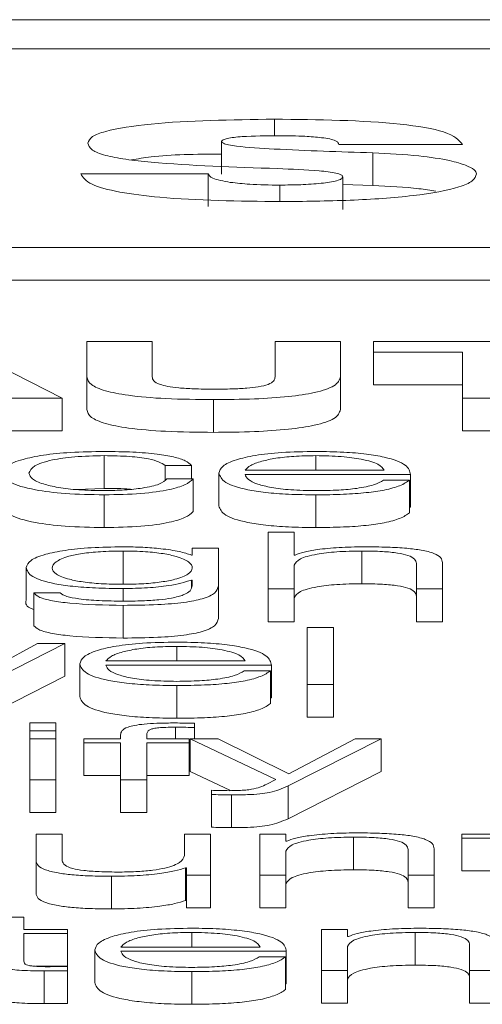
# Paper-space layout 'Sheet2' of a CAD drawing. Units: inches. Extents: x 2 to 195, y 4 to 151.
# Drawn here: x 59 to 60, y 134 to 134 of the extents above; entities that cross this region are included whole.
import ezdxf

# ---------------------------------------------------------------- set-up
doc = ezdxf.new("R2010")
doc.units = ezdxf.units.IN
doc.header["$MEASUREMENT"] = 0
doc.linetypes.add('SLD-Solid', pattern=[0])

psp = doc.layouts.new('Sheet2')

# ---------------------------------------------------------------- linework, layer by layer
at = {"color": 7, "linetype": 'SLD-Solid', "lineweight": 15, "ltscale": 18}
for p, q in [((65.8433016, 134.2435021), (58.8433016, 134.2435021)), ((65.6245516, 134.2347921), (59.0620516, 134.2347921)), ((59.5458298, 134.2086394), (59.5458298, 134.2136299)), ((59.5300081, 134.1971016), (59.5300081, 134.2069179)), ((59.5651915, 134.2060612), (59.6022602, 134.2060612)), ((59.5753437, 134.1937217), (59.5753437, 134.2035379)), ((59.5259934, 134.1972762), (59.4877447, 134.1972762)), ((59.5259934, 134.18746), (59.5259934, 134.1972762)), ((59.5663715, 134.186514), (59.5663715, 134.1963303)), ((59.5474845, 134.1889046), (59.5474845, 134.1938523)), ((59.5753437, 134.1937217), (59.5663715, 134.1940704)), ((58.9370516, 134.1751643), (65.7495516, 134.1751643)), ((58.9370516, 134.165348), (65.7495516, 134.165348)), ((59.4821701, 134.1298611), (59.4487907, 134.1468876)), ((59.4895554, 134.1468876), (59.4895554, 134.1362975)), ((59.509168, 134.1468876), (59.4895554, 134.1468876)), ((59.509168, 134.1362975), (59.509168, 134.1468876)), ((59.5460604, 134.1468876), (59.5460604, 134.1362975)), ((59.5656662, 134.1468876), (59.5460604, 134.1468876)), ((59.5656662, 134.1362975), (59.5656662, 134.1468876)), ((59.5755539, 134.1468876), (59.5755539, 134.1437419)), ((59.6486673, 134.1468876), (59.5755539, 134.1468876)), ((59.5755539, 134.1437419), (59.6023077, 134.1437419)), ((59.5755539, 134.1437419), (59.5755539, 134.1339256)), ((59.6023077, 134.1437419), (59.6023077, 134.1298611)), ((59.4895554, 134.1362975), (59.4895554, 134.1264812)), ((59.5656662, 134.1362975), (59.5656662, 134.1264812)), ((59.5755539, 134.1339256), (59.6023077, 134.1339256)), ((59.4617912, 134.1298611), (59.4821701, 134.1298611)), ((59.4821701, 134.1298611), (59.4821701, 134.1200448)), ((59.5275599, 134.1294548), (59.5275599, 134.1196385)), ((59.6023077, 134.1298611), (59.6219203, 134.1298611)), ((59.6023077, 134.1298611), (59.6023077, 134.1200448)), ((59.4617912, 134.1200448), (59.4821701, 134.1200448)), ((59.6023077, 134.1200448), (59.6219203, 134.1200448)), ((59.4947976, 134.1126405), (59.4947976, 134.1028242)), ((59.5582945, 134.1126405), (59.5582945, 134.1082499)), ((59.5130471, 134.1096837), (59.5209207, 134.1096837)), ((59.5130471, 134.1096837), (59.5130471, 134.1053196)), ((59.5209207, 134.1096837), (59.5209207, 134.1056502)), ((59.5291875, 134.1073933), (59.5291875, 134.097577)), ((59.5370475, 134.1082499), (59.5788091, 134.1082499)), ((59.5370475, 134.1069882), (59.5866691, 134.1069882)), ((59.5866691, 134.1069882), (59.5866691, 134.097172)), ((59.4863606, 134.1024888), (59.4947976, 134.1028242)), ((59.5214225, 134.1056502), (59.513549, 134.1056502)), ((59.5214225, 134.1056502), (59.5214225, 134.095834)), ((59.5864182, 134.1052944), (59.5785582, 134.1052944)), ((59.5864182, 134.1052944), (59.5864182, 134.0954781)), ((59.4947976, 134.1008818), (59.4947976, 134.0910656)), ((59.5582945, 134.1008818), (59.5582945, 134.0910656)), ((59.5864182, 134.097172), (59.5866691, 134.097172)), ((59.5439377, 134.089646), (59.5439377, 134.0726181)), ((59.5517977, 134.089646), (59.5439377, 134.089646)), ((59.5517977, 134.0828033), (59.5517977, 134.089646)), ((59.5004196, 134.0840196), (59.5004196, 134.0742034)), ((59.5211852, 134.0828007), (59.5209342, 134.0828007)), ((59.5211852, 134.0849228), (59.5211852, 134.0828007)), ((59.5290451, 134.0849228), (59.5211852, 134.0849228)), ((59.5290451, 134.0736184), (59.5290451, 134.0849228)), ((59.5520486, 134.0828033), (59.5517977, 134.0828033)), ((59.5720478, 134.0840196), (59.5720478, 134.0742034)), ((59.5517977, 134.0726181), (59.5517977, 134.0797973)), ((59.5884323, 134.0802994), (59.5884323, 134.0726181)), ((59.5962991, 134.0726181), (59.5962991, 134.0805375)), ((59.4713127, 134.0790804), (59.4713127, 134.0692641)), ((59.5004196, 134.0742034), (59.4973365, 134.0741121)), ((59.5209342, 134.0752877), (59.5211852, 134.0752877)), ((59.5209342, 134.0752877), (59.5209342, 134.073039)), ((59.5211852, 134.0752877), (59.5211852, 134.0736184)), ((59.5290451, 134.0736184), (59.5290451, 134.0638021)), ((59.4815462, 134.0714264), (59.4736862, 134.0714264)), ((59.4736862, 134.0714264), (59.4736862, 134.0616101)), ((59.5004196, 134.0727618), (59.5004196, 134.0689665)), ((59.5439377, 134.0726181), (59.5439377, 134.0628019)), ((59.5439377, 134.0726181), (59.5517977, 134.0726181)), ((59.5517977, 134.0726181), (59.5517977, 134.0628019)), ((59.5884323, 134.0726181), (59.5962991, 134.0726181)), ((59.5884323, 134.0726181), (59.5884323, 134.0628019)), ((59.5962991, 134.0726181), (59.5962991, 134.0628019)), ((59.5004196, 134.0677061), (59.5004196, 134.0578898)), ((59.5439377, 134.0628019), (59.5517977, 134.0628019)), ((59.5884323, 134.0628019), (59.5962991, 134.0628019)), ((59.5635436, 134.0610238), (59.5556836, 134.0610238)), ((59.5556836, 134.0610238), (59.5556836, 134.0439973)), ((59.5635436, 134.0439973), (59.5635436, 134.0610238)), ((59.4747984, 134.056302), (59.4547993, 134.0454971)), ((59.4587937, 134.0439973), (59.4829229, 134.056302)), ((59.4829229, 134.056302), (59.4747984, 134.056302)), ((59.4829229, 134.056302), (59.4829229, 134.0464857)), ((59.5165465, 134.0553975), (59.5165465, 134.0510069)), ((59.4874327, 134.0501503), (59.4874327, 134.040334)), ((59.4952927, 134.0510069), (59.5370611, 134.0510069)), ((59.4952927, 134.0497453), (59.5449211, 134.0497453)), ((59.5449211, 134.0497453), (59.5449211, 134.039929)), ((59.5446701, 134.0480514), (59.5368102, 134.0480514)), ((59.5446701, 134.0480514), (59.5446701, 134.0382352)), ((59.4587937, 134.034181), (59.4829229, 134.0464857)), ((59.5556836, 134.0439973), (59.5635436, 134.0439973)), ((59.5556836, 134.0439973), (59.5556836, 134.034181)), ((59.5635436, 134.0439973), (59.5635436, 134.034181)), ((59.5165465, 134.0436389), (59.5165465, 134.0338226)), ((59.5446701, 134.039929), (59.5449211, 134.039929)), ((59.4802916, 134.032403), (59.4724249, 134.032403)), ((59.4724249, 134.032403), (59.4724249, 134.0299962)), ((59.4802916, 134.0299962), (59.4802916, 134.032403)), ((59.5219108, 134.0310223), (59.5219108, 134.0323073)), ((59.5556836, 134.034181), (59.5635436, 134.034181)), ((59.4724249, 134.0299962), (59.4802916, 134.0299962)), ((59.4724249, 134.0299962), (59.4724249, 134.0276799)), ((59.4802916, 134.0299962), (59.4802916, 134.0276799)), ((59.5161667, 134.0311414), (59.5161667, 134.0276799)), ((59.5219108, 134.0310223), (59.5219108, 134.0276799)), ((59.4802916, 134.0276799), (59.4724249, 134.0276799)), ((59.4724249, 134.0276799), (59.4724249, 134.0153765)), ((59.4802916, 134.0153765), (59.4802916, 134.0276799)), ((59.4886806, 134.0276799), (59.4886806, 134.0264195)), ((59.4996804, 134.0276799), (59.4886806, 134.0276799)), ((59.4886806, 134.0264195), (59.4996804, 134.0264195)), ((59.4886806, 134.0264195), (59.4886806, 134.0166033)), ((59.4996804, 134.0288018), (59.4996804, 134.0276799)), ((59.4996804, 134.0264195), (59.4996804, 134.0153765)), ((59.5075404, 134.0276799), (59.5075404, 134.0287539)), ((59.52029, 134.0276799), (59.5075404, 134.0276799)), ((59.5075404, 134.0264195), (59.52029, 134.0264195)), ((59.5075404, 134.0153765), (59.5075404, 134.0264195)), ((59.52029, 134.0264195), (59.52029, 134.0276799)), ((59.52029, 134.0264195), (59.52029, 134.0166033)), ((59.5205545, 134.0276799), (59.5463045, 134.0154205)), ((59.5289298, 134.0276799), (59.5205545, 134.0276799)), ((59.5205545, 134.0276799), (59.5205545, 134.0178636)), ((59.5501769, 134.0171855), (59.5289298, 134.0276799)), ((59.5499259, 134.0134898), (59.5779139, 134.0276799)), ((59.5700404, 134.0276799), (59.5501769, 134.0171855)), ((59.5779139, 134.0276799), (59.5700404, 134.0276799)), ((59.5779139, 134.0276799), (59.5779139, 134.0178636)), ((59.5205545, 134.0178636), (59.532684, 134.0120888)), ((59.5499259, 134.0036735), (59.5779139, 134.0178636)), ((59.4724249, 134.0153765), (59.4724249, 134.0055602)), ((59.4724249, 134.0153765), (59.4802916, 134.0153765)), ((59.4802916, 134.0153765), (59.4802916, 134.0055602)), ((59.4886806, 134.0166033), (59.4996804, 134.0166033)), ((59.4996804, 134.0153765), (59.5075404, 134.0153765)), ((59.4996804, 134.0153765), (59.4996804, 134.0055602)), ((59.5075404, 134.0166033), (59.52029, 134.0166033)), ((59.5075404, 134.0153765), (59.5075404, 134.0055602)), ((59.5463045, 134.0154205), (59.5435512, 134.0140139)), ((59.5269292, 134.012201), (59.5269292, 134.0109393)), ((59.5499259, 134.0134898), (59.5499259, 134.0036735)), ((59.5269292, 134.0109393), (59.5269292, 134.0011231)), ((59.532931, 134.0108203), (59.532931, 134.001004)), ((59.4724249, 134.0055602), (59.4802916, 134.0055602)), ((59.4996804, 134.0055602), (59.5075404, 134.0055602)), ((59.4743102, 133.9990591), (59.4743102, 133.9910686)), ((59.4821701, 133.9990591), (59.4743102, 133.9990591)), ((59.4821701, 133.9910453), (59.4821701, 133.9990591)), ((59.5188116, 133.9990591), (59.5188116, 133.9925955)), ((59.5266715, 133.9990591), (59.5188116, 133.9990591)), ((59.5266715, 133.9867544), (59.5266715, 133.9990591)), ((59.5414353, 133.9990591), (59.5414353, 133.9867544)), ((59.5492952, 133.9990591), (59.5414353, 133.9990591)), ((59.5492952, 133.9969395), (59.5492952, 133.9990591)), ((59.5495462, 133.9969395), (59.5492952, 133.9969395)), ((59.5695454, 133.9981558), (59.5695454, 133.9883396)), ((59.6020567, 133.9990591), (59.6020567, 133.9977974)), ((59.6133076, 133.9990591), (59.6020567, 133.9990591)), ((59.6020567, 133.9977974), (59.6133076, 133.9977974)), ((59.6020567, 133.9977974), (59.6020567, 133.9879811)), ((59.5492952, 133.9867544), (59.5492952, 133.9939335)), ((59.5859367, 133.9944343), (59.5859367, 133.9867544)), ((59.5937967, 133.9867544), (59.5937967, 133.9946724)), ((59.4743102, 133.9910686), (59.4743102, 133.9812523)), ((59.5191846, 133.9889697), (59.5194355, 133.9889697)), ((59.5191846, 133.9889697), (59.5191846, 133.9791534)), ((59.5194355, 133.9889697), (59.5194355, 133.9867544)), ((59.6020567, 133.9879811), (59.6133076, 133.9879811)), ((59.4969203, 133.9863972), (59.4969203, 133.9765809)), ((59.5194355, 133.9867544), (59.5266715, 133.9867544)), ((59.5194355, 133.9867544), (59.5194355, 133.9769381)), ((59.5266715, 133.9867544), (59.5266715, 133.9769381)), ((59.5414353, 133.9867544), (59.5492952, 133.9867544)), ((59.5414353, 133.9867544), (59.5414353, 133.9769381)), ((59.5492952, 133.9867544), (59.5492952, 133.9769381)), ((59.5859367, 133.9867544), (59.5937967, 133.9867544)), ((59.5859367, 133.9867544), (59.5859367, 133.9769381)), ((59.5937967, 133.9867544), (59.5937967, 133.9769381)), ((59.5191846, 133.9791534), (59.5194355, 133.9791534)), ((59.5194355, 133.9769381), (59.5266715, 133.9769381)), ((59.5414353, 133.9769381), (59.5492952, 133.9769381)), ((59.5859367, 133.9769381), (59.5937967, 133.9769381)), ((59.4706684, 133.9741339), (59.4628084, 133.9741339)), ((59.4706684, 133.9704369), (59.4706684, 133.9741339)), ((59.483791, 133.9704369), (59.4706684, 133.9704369)), ((59.483791, 133.9691753), (59.483791, 133.9704369)), ((59.5677957, 133.9704369), (59.5599289, 133.9704369)), ((59.5599289, 133.9704369), (59.5599289, 133.9581322)), ((59.5677957, 133.9683174), (59.5677957, 133.9704369)), ((59.4706684, 133.9691753), (59.483791, 133.9691753)), ((59.4706684, 133.9608729), (59.4706684, 133.9691753)), ((59.483791, 133.9691753), (59.483791, 133.959359)), ((59.5210427, 133.9695337), (59.5210427, 133.9651419)), ((59.5680466, 133.9683174), (59.5677957, 133.9683174)), ((59.5880458, 133.9695337), (59.5880458, 133.9597174)), ((59.491929, 133.9642865), (59.491929, 133.9544702)), ((59.4997957, 133.9651419), (59.5415573, 133.9651419)), ((59.4997957, 133.9638815), (59.5494173, 133.9638815)), ((59.5494173, 133.9638815), (59.5494173, 133.9540652)), ((59.5677957, 133.9581322), (59.5677957, 133.9653127)), ((59.6044303, 133.9658134), (59.6044303, 133.9581322)), ((59.5491664, 133.9621876), (59.5413064, 133.9621876)), ((59.5491664, 133.9621876), (59.5491664, 133.9523714)), ((59.4742997, 133.959359), (59.483791, 133.959359)), ((59.4767923, 133.9579899), (59.4767923, 133.9481736)), ((59.483791, 133.9580378), (59.483791, 133.9593227)), ((59.483791, 133.9580378), (59.483791, 133.9482215)), ((59.5599289, 133.9581322), (59.5677957, 133.9581322)), ((59.5599289, 133.9581322), (59.5599289, 133.948316)), ((59.5677957, 133.9581322), (59.5677957, 133.948316)), ((59.6044303, 133.9581322), (59.6044303, 133.948316)), ((59.6044303, 133.9581322), (59.6122903, 133.9581322)), ((59.5210427, 133.9577751), (59.5210427, 133.9479588)), ((59.5491664, 133.9540652), (59.5494173, 133.9540652)), ((59.5599289, 133.948316), (59.5677957, 133.948316)), ((59.6044303, 133.948316), (59.6122903, 133.948316))]:
    psp.add_line(p, q, dxfattribs=at)
for points, knots in [([(59.5458298, 134.2136299), (59.5329223, 134.213453), (59.513931, 134.2131928), (59.4961432, 134.2105225), (59.4905925, 134.2083527), (59.4901222, 134.2071177), (59.4898741, 134.2064663)], [0, 0, 0, 0, 0.50449493, 0.74228302, 0.86406135, 1, 1, 1, 1]), ([(59.6022602, 134.2060612), (59.6011712, 134.2073843), (59.5991334, 134.2098599), (59.5784142, 134.2132817), (59.5590681, 134.2134884), (59.5458298, 134.2136299)], [0, 0, 0, 0, 0.265981015, 0.497719446, 1, 1, 1, 1]), ([(59.4898741, 134.2064663), (59.4900932, 134.2057597), (59.4904956, 134.2044618), (59.4946866, 134.2027537), (59.5010265, 134.2015178), (59.5177103, 134.1997486), (59.533718, 134.1992307), (59.5467725, 134.1988083)], [0, 0, 0, 0, 0.14333674, 0.26330245, 0.37555287, 0.49075626, 1, 1, 1, 1]), ([(59.5300081, 134.2069179), (59.5300873, 134.2071023), (59.5302365, 134.2074499), (59.5316652, 134.2078959), (59.5337034, 134.2082095), (59.5387446, 134.2086399), (59.5434511, 134.2086587), (59.5472472, 134.2086738)], [0, 0, 0, 0, 0.13168119, 0.24815323, 0.3643198, 0.48730134, 1, 1, 1, 1]), ([(59.5753437, 134.2035379), (59.5654732, 134.2038571), (59.551622, 134.204305), (59.5368159, 134.2051923), (59.5320766, 134.2059176), (59.5303297, 134.2063845), (59.5301147, 134.2067412), (59.5300081, 134.2069179)], [0, 0, 0, 0, 0.59094566, 0.82926841, 0.89107455, 0.94604429, 1, 1, 1, 1]), ([(59.5472472, 134.2086738), (59.5498902, 134.2086551), (59.5543692, 134.2086233), (59.5583606, 134.2082443), (59.5599967, 134.208089)], [0, 0, 0, 0, 0.59008063, 1, 1, 1, 1]), ([(59.5599967, 134.208089), (59.560857, 134.2079659), (59.5625817, 134.2077191), (59.564195, 134.2072062), (59.5650647, 134.2066428), (59.5651474, 134.2062636), (59.5651915, 134.2060612)], [0, 0, 0, 0, 0.25889266, 0.51905923, 0.74332755, 1, 1, 1, 1]), ([(59.6065123, 134.1972309), (59.6063547, 134.1976388), (59.6060097, 134.1985318), (59.6033443, 134.1999042), (59.5981065, 134.2014023), (59.5886985, 134.2028383), (59.5801033, 134.2032886), (59.5753437, 134.2035379)], [0, 0, 0, 0, 0.13029002, 0.28524562, 0.46124858, 0.70166389, 1, 1, 1, 1]), ([(59.5300081, 134.2031852), (59.5223703, 134.2031296), (59.5120197, 134.2030542), (59.50484, 134.2017397), (59.5029583, 134.2013952)], [0, 0, 0, 0, 0.73790853, 1, 1, 1, 1]), ([(59.5467725, 134.1988083), (59.5510309, 134.1986454), (59.5573407, 134.1984039), (59.5638257, 134.197635), (59.566082, 134.1969386), (59.5662724, 134.1965386), (59.5663715, 134.1963303)], [0, 0, 0, 0, 0.50941055, 0.75480087, 0.8723425, 1, 1, 1, 1]), ([(59.4877447, 134.1972762), (59.4884126, 134.1961834), (59.4896566, 134.1941483), (59.4988085, 134.1916472), (59.5175986, 134.1892805), (59.5351297, 134.1890568), (59.5477151, 134.1888963)], [0, 0, 0, 0, 0.20508614, 0.38192702, 0.55629062, 1, 1, 1, 1]), ([(59.5326055, 134.1946636), (59.5305513, 134.1950507), (59.5267008, 134.1957761), (59.5262184, 134.1967991), (59.5259934, 134.1972762)], [0, 0, 0, 0, 0.533508324, 1, 1, 1, 1]), ([(59.5474845, 134.1938523), (59.5443822, 134.1938858), (59.5390704, 134.1939431), (59.5345047, 134.194452), (59.5326055, 134.1946636)], [0, 0, 0, 0, 0.584048994, 1, 1, 1, 1]), ([(59.5663715, 134.1963303), (59.5662827, 134.1961145), (59.5661125, 134.195701), (59.564164, 134.1949681), (59.5599015, 134.194324), (59.5538435, 134.1939286), (59.5495781, 134.1938774), (59.5474845, 134.1938523)], [0, 0, 0, 0, 0.13284239, 0.25460138, 0.49680871, 0.75301581, 1, 1, 1, 1]), ([(59.5477151, 134.1888963), (59.5547126, 134.1889712), (59.5684822, 134.1891188), (59.5878268, 134.1904528), (59.6004442, 134.1926925), (59.6058082, 134.1951289), (59.6062688, 134.1965041), (59.6065123, 134.1972309)], [0, 0, 0, 0, 0.25552682, 0.50282476, 0.7374276, 0.86120881, 1, 1, 1, 1]), ([(59.5943094, 134.191995), (59.592648, 134.1922753), (59.5872868, 134.1931797), (59.5802203, 134.1935004), (59.5753437, 134.1937217)], [0, 0, 0, 0, 0.30989666, 1, 1, 1, 1]), ([(59.4895554, 134.1362975), (59.4897795, 134.1355092), (59.4901949, 134.1340479), (59.4945469, 134.1320843), (59.5022581, 134.1305544), (59.5137659, 134.1295931), (59.5227231, 134.1295033), (59.5275599, 134.1294548)], [0, 0, 0, 0, 0.20746235, 0.38459685, 0.55014548, 0.75708067, 1, 1, 1, 1]), ([(59.5275599, 134.1326005), (59.5255744, 134.1326161), (59.5219951, 134.1326443), (59.5172439, 134.1329348), (59.5137359, 134.1333961), (59.5109508, 134.1341105), (59.5093522, 134.1351102), (59.5092305, 134.1358943), (59.509168, 134.1362975)], [0, 0, 0, 0, 0.19269612, 0.34736712, 0.47863201, 0.60056792, 0.79461845, 1, 1, 1, 1]), ([(59.5275599, 134.1294548), (59.5317017, 134.1294922), (59.5394512, 134.1295623), (59.5500519, 134.1302758), (59.5588232, 134.1315886), (59.5648035, 134.1336946), (59.5653632, 134.1353832), (59.5656662, 134.1362975)], [0, 0, 0, 0, 0.20829573, 0.389737, 0.556892, 0.76008919, 1, 1, 1, 1]), ([(59.5460604, 134.1362975), (59.5459927, 134.1358707), (59.5458696, 134.1350946), (59.5443118, 134.1340356), (59.5413618, 134.1332879), (59.5374254, 134.1328566), (59.5328169, 134.1326321), (59.5294217, 134.1326117), (59.5275599, 134.1326005)], [0, 0, 0, 0, 0.21513229, 0.39112973, 0.54646633, 0.67354485, 0.82098511, 1, 1, 1, 1]), ([(59.4895554, 134.1264812), (59.4897795, 134.125693), (59.4901949, 134.1242317), (59.4945469, 134.122268), (59.5022581, 134.1207381), (59.5137659, 134.1197768), (59.5227231, 134.119687), (59.5275599, 134.1196385)], [0, 0, 0, 0, 0.20746235, 0.38459685, 0.55014548, 0.75708067, 1, 1, 1, 1]), ([(59.5275599, 134.1196385), (59.5317017, 134.119676), (59.5394512, 134.119746), (59.5500519, 134.1204595), (59.5588232, 134.1217723), (59.5648035, 134.1238783), (59.5653632, 134.1255669), (59.5656662, 134.1264812)], [0, 0, 0, 0, 0.20829573, 0.389737, 0.556892, 0.76008919, 1, 1, 1, 1]), ([(59.4947976, 134.1139021), (59.4913684, 134.1138502), (59.4848443, 134.1137516), (59.47626, 134.1128659), (59.4695903, 134.1114796), (59.4651164, 134.1095939), (59.4645829, 134.1081415), (59.4643072, 134.1073907)], [0, 0, 0, 0, 0.19964026, 0.37982201, 0.55564369, 0.77029937, 1, 1, 1, 1]), ([(59.4721739, 134.1073907), (59.4724949, 134.1081192), (59.473121, 134.1095403), (59.4781774, 134.1112966), (59.4858654, 134.1124533), (59.4917353, 134.1125763), (59.4947976, 134.1126405)], [0, 0, 0, 0, 0.28768872, 0.56112763, 0.77104452, 1, 1, 1, 1]), ([(59.5209207, 134.1096837), (59.5204503, 134.1101694), (59.5195594, 134.1110894), (59.5158773, 134.1122754), (59.5104787, 134.1131948), (59.5032315, 134.1137998), (59.4976831, 134.1138671), (59.4947976, 134.1139021)], [0, 0, 0, 0, 0.20421133, 0.38674132, 0.56117002, 0.77178345, 1, 1, 1, 1]), ([(59.4947976, 134.1126405), (59.4973993, 134.1126003), (59.5022932, 134.1125246), (59.5080084, 134.1117659), (59.5114599, 134.1107753), (59.5125001, 134.1100599), (59.5130471, 134.1096837)], [0, 0, 0, 0, 0.29523621, 0.55537131, 0.76616167, 1, 1, 1, 1]), ([(59.5582945, 134.1139021), (59.5548017, 134.1138476), (59.5482403, 134.1137453), (59.5398279, 134.1127935), (59.5337118, 134.1113545), (59.5298766, 134.1094975), (59.5294198, 134.1081026), (59.5291875, 134.1073933)], [0, 0, 0, 0, 0.20675804, 0.38841189, 0.56474839, 0.77865651, 1, 1, 1, 1]), ([(59.5582945, 134.1126405), (59.5560463, 134.1126018), (59.5517178, 134.1125274), (59.5460694, 134.1118942), (59.5415907, 134.1109439), (59.5383354, 134.1097002), (59.5374808, 134.1087378), (59.5370475, 134.1082499)], [0, 0, 0, 0, 0.19488975, 0.37521116, 0.55524761, 0.77450647, 1, 1, 1, 1]), ([(59.5866691, 134.1069882), (59.5864771, 134.1079416), (59.5861055, 134.109786), (59.5806766, 134.1119354), (59.5735495, 134.1131662), (59.5664326, 134.1137968), (59.5611127, 134.1138656), (59.5582945, 134.1139021)], [0, 0, 0, 0, 0.28749244, 0.55619535, 0.69375146, 0.83776967, 1, 1, 1, 1]), ([(59.5788091, 134.1082499), (59.5784061, 134.1088726), (59.5776185, 134.1100894), (59.5727632, 134.1115479), (59.5659625, 134.1124845), (59.5609127, 134.1125872), (59.5582945, 134.1126405)], [0, 0, 0, 0, 0.2865965, 0.56002637, 0.77188593, 1, 1, 1, 1]), ([(59.4643072, 134.1073907), (59.4647401, 134.1064426), (59.4655729, 134.1046187), (59.4727827, 134.1024225), (59.4831712, 134.1010889), (59.4907896, 134.1009532), (59.4947976, 134.1008818)], [0, 0, 0, 0, 0.28959254, 0.55716931, 0.76703037, 1, 1, 1, 1]), ([(59.4947976, 134.1021435), (59.4921788, 134.1021897), (59.4871693, 134.102278), (59.4807525, 134.1030495), (59.4759406, 134.1041997), (59.4727758, 134.1056901), (59.4723768, 134.1068174), (59.4721739, 134.1073907)], [0, 0, 0, 0, 0.19635713, 0.3756123, 0.55441957, 0.77339588, 1, 1, 1, 1]), ([(59.5291875, 134.1073933), (59.5295169, 134.1064548), (59.5301446, 134.1046662), (59.5359434, 134.102628), (59.5431878, 134.101524), (59.5502741, 134.1009725), (59.5555105, 134.1009133), (59.5582945, 134.1008818)], [0, 0, 0, 0, 0.29065543, 0.55400335, 0.69024256, 0.83530893, 1, 1, 1, 1]), ([(59.5582945, 134.1021435), (59.5557188, 134.1021883), (59.5508568, 134.102273), (59.5447462, 134.103032), (59.5403894, 134.104129), (59.5376421, 134.1054849), (59.5372446, 134.1064898), (59.5370475, 134.1069882)], [0, 0, 0, 0, 0.20747355, 0.39163967, 0.57211129, 0.78779856, 1, 1, 1, 1]), ([(59.4947976, 134.1008818), (59.4985745, 134.1009542), (59.5058915, 134.1010945), (59.5143464, 134.1023104), (59.5195343, 134.103893), (59.5207711, 134.105044), (59.5214225, 134.1056502)], [0, 0, 0, 0, 0.27976194, 0.54198211, 0.75875122, 1, 1, 1, 1]), ([(59.513549, 134.1056502), (59.512987, 134.1051103), (59.5119049, 134.1040707), (59.5069309, 134.1029305), (59.5010023, 134.1022602), (59.4968823, 134.1021827), (59.4947976, 134.1021435)], [0, 0, 0, 0, 0.29719856, 0.57226755, 0.78358048, 1, 1, 1, 1]), ([(59.4947976, 134.1028242), (59.4975229, 134.1028307), (59.5003654, 134.1028375), (59.5025735, 134.102546), (59.5026646, 134.1025339)], [0, 0, 0, 0, 0.958749771, 1, 1, 1, 1]), ([(59.5582945, 134.1008818), (59.5610893, 134.1009086), (59.5663104, 134.1009585), (59.5734382, 134.101462), (59.5793989, 134.10234), (59.5839937, 134.1036511), (59.5855799, 134.1047262), (59.5864182, 134.1052944)], [0, 0, 0, 0, 0.20952756, 0.39142907, 0.56159489, 0.76831911, 1, 1, 1, 1]), ([(59.5785582, 134.1052944), (59.5777284, 134.1048064), (59.5761286, 134.1038658), (59.571195, 134.1028167), (59.5649612, 134.1022284), (59.5606149, 134.102173), (59.5582945, 134.1021435)], [0, 0, 0, 0, 0.28188508, 0.54339538, 0.75623218, 1, 1, 1, 1]), ([(59.4643072, 134.0975744), (59.4647401, 134.0966264), (59.4655729, 134.0948024), (59.4727827, 134.0926063), (59.4831712, 134.0912726), (59.4907896, 134.0911369), (59.4947976, 134.0910656)], [0, 0, 0, 0, 0.28959254, 0.55716931, 0.76703037, 1, 1, 1, 1]), ([(59.5291875, 134.097577), (59.5295169, 134.0966386), (59.5301446, 134.0948499), (59.5359434, 134.0928117), (59.5431878, 134.0917077), (59.5502741, 134.0911562), (59.5555105, 134.091097), (59.5582945, 134.0910656)], [0, 0, 0, 0, 0.29065543, 0.55400335, 0.69024256, 0.83530893, 1, 1, 1, 1]), ([(59.4947976, 134.0910656), (59.4985745, 134.091138), (59.5058915, 134.0912782), (59.5143464, 134.0924941), (59.5195343, 134.0940768), (59.5207711, 134.0952277), (59.5214225, 134.095834)], [0, 0, 0, 0, 0.27976194, 0.54198211, 0.75875122, 1, 1, 1, 1]), ([(59.5582945, 134.0910656), (59.5610893, 134.0910923), (59.5663104, 134.0911422), (59.5734382, 134.0916457), (59.5793989, 134.0925238), (59.5839937, 134.0938348), (59.5855799, 134.0949099), (59.5864182, 134.0954781)], [0, 0, 0, 0, 0.20952756, 0.39142907, 0.56159489, 0.76831911, 1, 1, 1, 1]), ([(59.5004196, 134.0852813), (59.4971755, 134.0852319), (59.4909873, 134.0851378), (59.4828239, 134.0842996), (59.476429, 134.082985), (59.4720992, 134.0811876), (59.4715809, 134.079799), (59.4713127, 134.0790804)], [0, 0, 0, 0, 0.19825729, 0.37818246, 0.55418819, 0.76927188, 1, 1, 1, 1]), ([(59.5209342, 134.0828007), (59.5198178, 134.0831747), (59.5175261, 134.0839424), (59.512205, 134.0847081), (59.5063761, 134.0851933), (59.502432, 134.0852515), (59.5004196, 134.0852813)], [0, 0, 0, 0, 0.26246793, 0.53876648, 0.76466826, 1, 1, 1, 1]), ([(59.5726717, 134.0852813), (59.5701517, 134.0852377), (59.5651927, 134.085152), (59.5590553, 134.08454), (59.554459, 134.083749), (59.5528467, 134.0831164), (59.5520486, 134.0828033)], [0, 0, 0, 0, 0.29198783, 0.57458285, 0.78940362, 1, 1, 1, 1]), ([(59.5962991, 134.0805375), (59.5962091, 134.0810468), (59.5960415, 134.0819964), (59.5940688, 134.0833133), (59.5904076, 134.0842916), (59.5854202, 134.0848981), (59.5794805, 134.085232), (59.5750813, 134.0852638), (59.5726717, 134.0852813)], [0, 0, 0, 0, 0.20201355, 0.37660748, 0.53636407, 0.66725337, 0.81773918, 1, 1, 1, 1]), ([(59.5004196, 134.0840196), (59.4981157, 134.0839849), (59.4937546, 134.0839191), (59.4880587, 134.0833171), (59.4831751, 134.0822923), (59.4798983, 134.0807727), (59.478788, 134.078934), (59.4799421, 134.0771118), (59.4833866, 134.0756567), (59.488307, 134.0746876), (59.4939193, 134.07412), (59.4981781, 134.0740567), (59.5004196, 134.0740234)], [0, 0, 0, 0, 0.09093615, 0.17212938, 0.25154603, 0.37572488, 0.5069817, 0.63378708, 0.75409756, 0.83177351, 0.91146032, 1, 1, 1, 1]), ([(59.5004196, 134.0740234), (59.5025498, 134.0740574), (59.5066429, 134.0741228), (59.5120481, 134.0746892), (59.5168883, 134.0756523), (59.5203753, 134.0771033), (59.5215767, 134.0789099), (59.5204605, 134.080729), (59.5173448, 134.0822342), (59.5126291, 134.083282), (59.5070367, 134.0839128), (59.502704, 134.0839827), (59.5004196, 134.0840196)], [0, 0, 0, 0, 0.08516078, 0.16363876, 0.24154361, 0.36345306, 0.49260464, 0.62113138, 0.74650701, 0.82706, 0.9088196, 1, 1, 1, 1]), ([(59.5517977, 134.0797973), (59.5521474, 134.0804318), (59.5528127, 134.0816385), (59.5577691, 134.08306), (59.564588, 134.0838908), (59.5694867, 134.0839754), (59.5720478, 134.0840196)], [0, 0, 0, 0, 0.29660747, 0.56413338, 0.77211617, 1, 1, 1, 1]), ([(59.5720478, 134.0840196), (59.5741565, 134.0839964), (59.5779814, 134.0839542), (59.5829513, 134.0834725), (59.5863671, 134.0826635), (59.5881916, 134.0815652), (59.5883487, 134.0807393), (59.5884323, 134.0802994)], [0, 0, 0, 0, 0.21559327, 0.39105796, 0.55512508, 0.76304431, 1, 1, 1, 1]), ([(59.4713127, 134.0790804), (59.4716244, 134.0781538), (59.4722146, 134.0763994), (59.4780454, 134.0744098), (59.4852997, 134.0733624), (59.4923949, 134.0728454), (59.497626, 134.0727909), (59.5004196, 134.0727618)], [0, 0, 0, 0, 0.29076465, 0.55051626, 0.6860964, 0.83235764, 1, 1, 1, 1]), ([(59.5004196, 134.0727618), (59.5029041, 134.0728063), (59.5077593, 134.0728934), (59.5155908, 134.0736874), (59.51891, 134.0746814), (59.5209342, 134.0752877)], [0, 0, 0, 0, 0.290197169, 0.567104954, 1, 1, 1, 1]), ([(59.5004196, 134.0677061), (59.5039378, 134.0677391), (59.510321, 134.0677991), (59.5187923, 134.0684856), (59.5250047, 134.0697174), (59.5285317, 134.0715079), (59.5288648, 134.072877), (59.5290451, 134.0736184)], [0, 0, 0, 0, 0.217273792, 0.394219513, 0.555891059, 0.75949522, 1, 1, 1, 1]), ([(59.5211852, 134.0736184), (59.5210843, 134.0731025), (59.5208984, 134.0721511), (59.5188973, 134.0708545), (59.5155005, 134.0699128), (59.5110909, 134.0693322), (59.506058, 134.0690147), (59.5023865, 134.0689833), (59.5004196, 134.0689665)], [0, 0, 0, 0, 0.22089276, 0.40738327, 0.5722161, 0.70022721, 0.83941349, 1, 1, 1, 1]), ([(59.5517977, 134.069981), (59.5521474, 134.0706155), (59.5528127, 134.0718222), (59.5577691, 134.0732438), (59.564588, 134.0740745), (59.5694867, 134.0741591), (59.5720478, 134.0742034)], [0, 0, 0, 0, 0.29660747, 0.56413338, 0.77211617, 1, 1, 1, 1]), ([(59.5720478, 134.0742034), (59.5741565, 134.0741801), (59.5779814, 134.0741379), (59.5829513, 134.0736562), (59.5863671, 134.0728473), (59.5881916, 134.071749), (59.5883487, 134.070923), (59.5884323, 134.0704831)], [0, 0, 0, 0, 0.21559327, 0.39105796, 0.55512508, 0.76304431, 1, 1, 1, 1]), ([(59.4736862, 134.0714264), (59.4740949, 134.0709752), (59.4748766, 134.0701122), (59.4789708, 134.0690526), (59.4870849, 134.0679521), (59.4948599, 134.0678087), (59.5004196, 134.0677061)], [0, 0, 0, 0, 0.19518601, 0.37332125, 0.5518727, 1, 1, 1, 1]), ([(59.5004196, 134.0689665), (59.4980184, 134.0689931), (59.4933622, 134.0690446), (59.4873719, 134.0695466), (59.4830895, 134.0703818), (59.482078, 134.0710664), (59.4815462, 134.0714264)], [0, 0, 0, 0, 0.28778544, 0.55802378, 0.76764238, 1, 1, 1, 1]), ([(59.4713127, 134.0692641), (59.4711631, 134.0682959), (59.4710074, 134.0672884), (59.4735855, 134.0664637), (59.4736862, 134.0664314)], [0, 0, 0, 0, 0.9609398, 1, 1, 1, 1]), ([(59.4736862, 134.0616101), (59.4740949, 134.0611589), (59.4748766, 134.0602959), (59.4789708, 134.0592364), (59.4870849, 134.0581358), (59.4948599, 134.0579924), (59.5004196, 134.0578898)], [0, 0, 0, 0, 0.19518601, 0.37332125, 0.5518727, 1, 1, 1, 1]), ([(59.5004196, 134.0578898), (59.5039378, 134.0579229), (59.510321, 134.0579828), (59.5187923, 134.0586693), (59.5250047, 134.0599011), (59.5285317, 134.0616916), (59.5288648, 134.0630607), (59.5290451, 134.0638021)], [0, 0, 0, 0, 0.21727379, 0.39421951, 0.55589106, 0.75949522, 1, 1, 1, 1]), ([(59.5165465, 134.0566592), (59.5130535, 134.0566047), (59.5064914, 134.0565023), (59.4980779, 134.0555505), (59.4919598, 134.0541116), (59.4881224, 134.0522546), (59.4876652, 134.0508597), (59.4874327, 134.0501503)], [0, 0, 0, 0, 0.206754055, 0.388419663, 0.564766147, 0.778671886, 1, 1, 1, 1]), ([(59.5449211, 134.0497453), (59.544729, 134.0506986), (59.5443575, 134.052543), (59.5389285, 134.0546924), (59.5318014, 134.0559232), (59.5246845, 134.0565538), (59.5193646, 134.0566227), (59.5165465, 134.0566592)], [0, 0, 0, 0, 0.28749244, 0.55619535, 0.69375146, 0.83776967, 1, 1, 1, 1]), ([(59.5165465, 134.0553975), (59.5142974, 134.0553589), (59.5099678, 134.0552845), (59.5043181, 134.0546512), (59.4998392, 134.0537009), (59.4965839, 134.0524572), (59.4957271, 134.0514949), (59.4952927, 134.0510069)], [0, 0, 0, 0, 0.19493979, 0.37525939, 0.55527552, 0.77451583, 1, 1, 1, 1]), ([(59.5370611, 134.0510069), (59.536658, 134.0516296), (59.5358705, 134.0528464), (59.5310152, 134.0543049), (59.5242145, 134.0552416), (59.5191647, 134.0553443), (59.5165465, 134.0553975)], [0, 0, 0, 0, 0.2865965, 0.56002637, 0.77188593, 1, 1, 1, 1]), ([(59.4874327, 134.0501503), (59.4877624, 134.0492119), (59.4883908, 134.0474231), (59.4941924, 134.045385), (59.5014383, 134.0442811), (59.5085255, 134.0437295), (59.5137623, 134.0436703), (59.5165465, 134.0436389)], [0, 0, 0, 0, 0.29063651, 0.55399039, 0.69024029, 0.83531396, 1, 1, 1, 1]), ([(59.5165465, 134.0449005), (59.5139708, 134.0449454), (59.5091086, 134.0450301), (59.5029978, 134.045789), (59.4986402, 134.0468861), (59.4958912, 134.0482419), (59.4954911, 134.0492469), (59.4952927, 134.0497453)], [0, 0, 0, 0, 0.2074635, 0.39162674, 0.57210257, 0.78779808, 1, 1, 1, 1]), ([(59.5165465, 134.0436389), (59.5193411, 134.0436656), (59.5245616, 134.0437155), (59.5316885, 134.0442191), (59.5376482, 134.0450972), (59.5422425, 134.0464082), (59.5438308, 134.0474833), (59.5446701, 134.0480514)], [0, 0, 0, 0, 0.20952149, 0.39140205, 0.56155417, 0.76828778, 1, 1, 1, 1]), ([(59.5368102, 134.0480514), (59.5359791, 134.0475635), (59.5343772, 134.046623), (59.529445, 134.0455738), (59.5232122, 134.0449854), (59.5188666, 134.0449301), (59.5165465, 134.0449005)], [0, 0, 0, 0, 0.28193861, 0.54344451, 0.75624663, 1, 1, 1, 1]), ([(59.4874327, 134.040334), (59.4877624, 134.0393956), (59.4883908, 134.0376068), (59.4941924, 134.0355687), (59.5014383, 134.0344648), (59.5085255, 134.0339132), (59.5137623, 134.0338541), (59.5165465, 134.0338226)], [0, 0, 0, 0, 0.290636508, 0.553990394, 0.690240288, 0.835313965, 1, 1, 1, 1]), ([(59.5165465, 134.0338226), (59.5193411, 134.0338493), (59.5245616, 134.0338992), (59.5316885, 134.0344028), (59.5376482, 134.0352809), (59.5422425, 134.0365919), (59.5438308, 134.037667), (59.5446701, 134.0382352)], [0, 0, 0, 0, 0.20952149, 0.39140205, 0.56155417, 0.76828778, 1, 1, 1, 1]), ([(59.5152919, 134.032403), (59.513695, 134.03239), (59.5107755, 134.0323663), (59.5068443, 134.0321195), (59.5038418, 134.0317127), (59.5013241, 134.0310452), (59.4998027, 134.0300425), (59.4997233, 134.0292365), (59.4996804, 134.0288018)], [0, 0, 0, 0, 0.168839306, 0.308684853, 0.432247676, 0.552783559, 0.758809342, 1, 1, 1, 1]), ([(59.5219108, 134.0323073), (59.5206513, 134.0323396), (59.5184539, 134.0323959), (59.5162377, 134.0324009), (59.5152919, 134.032403)], [0, 0, 0, 0, 0.57320497, 1, 1, 1, 1]), ([(59.5075404, 134.0287539), (59.5075527, 134.0290655), (59.5075751, 134.0296353), (59.5081303, 134.0303316), (59.5095547, 134.0307578), (59.5111999, 134.0309868), (59.5134794, 134.0311225), (59.515201, 134.0311346), (59.5161667, 134.0311414)], [0, 0, 0, 0, 0.27520092, 0.50329747, 0.60516423, 0.71157847, 0.83821285, 1, 1, 1, 1]), ([(59.5161667, 134.0311414), (59.5172083, 134.0311324), (59.5191366, 134.0311158), (59.5210369, 134.0310518), (59.5219108, 134.0310223)], [0, 0, 0, 0, 0.54016773, 1, 1, 1, 1]), ([(59.5323003, 134.0120819), (59.5313102, 134.0120905), (59.5295047, 134.0121062), (59.5277305, 134.0121715), (59.5269292, 134.012201)], [0, 0, 0, 0, 0.54836693, 1, 1, 1, 1]), ([(59.5435512, 134.0140139), (59.5428986, 134.013721), (59.5417016, 134.0131839), (59.5396069, 134.0125665), (59.5372231, 134.0122504), (59.5349217, 134.0121033), (59.5332255, 134.0120895), (59.5323003, 134.0120819)], [0, 0, 0, 0, 0.306300411, 0.561824894, 0.69016343, 0.83099595, 1, 1, 1, 1]), ([(59.532931, 134.0108203), (59.5345484, 134.0108279), (59.5374542, 134.0108416), (59.5414707, 134.0110666), (59.5448128, 134.0115694), (59.547536, 134.0124102), (59.5490562, 134.0130969), (59.5499259, 134.0134898)], [0, 0, 0, 0, 0.20143774, 0.36190107, 0.51224689, 0.72095937, 1, 1, 1, 1]), ([(59.5269292, 134.0109393), (59.5278097, 134.010904), (59.5297872, 134.0108248), (59.5318093, 134.0108219), (59.532931, 134.0108203)], [0, 0, 0, 0, 0.44522951, 1, 1, 1, 1]), ([(59.532931, 134.001004), (59.5345484, 134.0010116), (59.5374542, 134.0010253), (59.5414707, 134.0012503), (59.5448128, 134.0017532), (59.547536, 134.0025939), (59.5490562, 134.0032807), (59.5499259, 134.0036735)], [0, 0, 0, 0, 0.20143774, 0.36190107, 0.51224689, 0.72095937, 1, 1, 1, 1]), ([(59.5269292, 134.0011231), (59.5278097, 134.0010878), (59.5297872, 134.0010085), (59.5318093, 134.0010056), (59.532931, 134.001004)], [0, 0, 0, 0, 0.44522951, 1, 1, 1, 1]), ([(59.5701693, 133.9994162), (59.5676503, 133.9993726), (59.5626923, 133.9992868), (59.5565557, 133.9986751), (59.5519579, 133.9978847), (59.5503446, 133.9972524), (59.5495462, 133.9969395)], [0, 0, 0, 0, 0.29193965, 0.5746062, 0.78946167, 1, 1, 1, 1]), ([(59.5937967, 133.9946724), (59.5937065, 133.9951819), (59.5935384, 133.9961317), (59.5915629, 133.9974488), (59.5878996, 133.9984269), (59.5829122, 133.9990332), (59.5769746, 133.9993669), (59.5725774, 133.9993988), (59.5701693, 133.9994162)], [0, 0, 0, 0, 0.20208956, 0.37672187, 0.53650185, 0.66739178, 0.81783996, 1, 1, 1, 1]), ([(59.5492952, 133.9939335), (59.549645, 133.994568), (59.5503102, 133.9957747), (59.5552667, 133.9971962), (59.5620856, 133.998027), (59.5669842, 133.9981116), (59.5695454, 133.9981558)], [0, 0, 0, 0, 0.29660747, 0.56413338, 0.77211617, 1, 1, 1, 1]), ([(59.5695454, 133.9981558), (59.5716542, 133.9981326), (59.5754798, 133.9980904), (59.580451, 133.9976086), (59.5838689, 133.9967995), (59.5856955, 133.9957008), (59.5858529, 133.9948744), (59.5859367, 133.9944343)], [0, 0, 0, 0, 0.21553978, 0.39099439, 0.55506762, 0.76300228, 1, 1, 1, 1]), ([(59.4743102, 133.9910686), (59.474417, 133.9905696), (59.4746172, 133.9896348), (59.4767442, 133.9883452), (59.4803815, 133.9873897), (59.4851468, 133.9867871), (59.4906734, 133.9864493), (59.4947314, 133.9864154), (59.4969203, 133.9863972)], [0, 0, 0, 0, 0.20534479, 0.384711131, 0.549370424, 0.681457764, 0.828180449, 1, 1, 1, 1]), ([(59.4994227, 133.9876576), (59.4973459, 133.9876746), (59.4935928, 133.9877053), (59.4885721, 133.9880711), (59.4848074, 133.9887598), (59.4826168, 133.9898006), (59.4823282, 133.9906047), (59.4821701, 133.9910453)], [0, 0, 0, 0, 0.21883604, 0.3954553, 0.5547099, 0.75606301, 1, 1, 1, 1]), ([(59.5188116, 133.9925955), (59.5185714, 133.9919095), (59.5181101, 133.9905924), (59.5143394, 133.9890658), (59.5095159, 133.9881852), (59.504798, 133.9877343), (59.5012705, 133.987684), (59.4994227, 133.9876576)], [0, 0, 0, 0, 0.29795788, 0.57214594, 0.70851209, 0.84731941, 1, 1, 1, 1]), ([(59.4969203, 133.9863972), (59.4995456, 133.9864366), (59.5046958, 133.986514), (59.5111956, 133.9871279), (59.5161677, 133.9879604), (59.5181679, 133.9886296), (59.5191846, 133.9889697)], [0, 0, 0, 0, 0.28595276, 0.560973, 0.77686164, 1, 1, 1, 1]), ([(59.5492952, 133.9841172), (59.549645, 133.9847517), (59.5503102, 133.9859584), (59.5552667, 133.98738), (59.5620856, 133.9882108), (59.5669842, 133.9882953), (59.5695454, 133.9883396)], [0, 0, 0, 0, 0.29660747, 0.56413338, 0.77211617, 1, 1, 1, 1]), ([(59.5695454, 133.9883396), (59.5716542, 133.9883163), (59.5754798, 133.9882741), (59.580451, 133.9877924), (59.5838689, 133.9869833), (59.5856955, 133.9858845), (59.5858529, 133.9850582), (59.5859367, 133.984618)], [0, 0, 0, 0, 0.21553978, 0.39099439, 0.55506762, 0.76300228, 1, 1, 1, 1]), ([(59.4743102, 133.9812523), (59.474417, 133.9807533), (59.4746172, 133.9798185), (59.4767442, 133.9785289), (59.4803815, 133.9775734), (59.4851468, 133.9769708), (59.4906734, 133.976633), (59.4947314, 133.9765992), (59.4969203, 133.9765809)], [0, 0, 0, 0, 0.20534479, 0.384711131, 0.549370424, 0.681457764, 0.828180449, 1, 1, 1, 1]), ([(59.4969203, 133.9765809), (59.4995456, 133.9766204), (59.5046958, 133.9766977), (59.5111956, 133.9773116), (59.5161677, 133.9781442), (59.5181679, 133.9788133), (59.5191846, 133.9791534)], [0, 0, 0, 0, 0.28595276, 0.560973003, 0.776861636, 1, 1, 1, 1]), ([(59.5210427, 133.9707954), (59.5175498, 133.9707409), (59.5109877, 133.9706385), (59.5025741, 133.9696868), (59.496456, 133.9682478), (59.4926186, 133.9663908), (59.4921615, 133.9649959), (59.491929, 133.9642865)], [0, 0, 0, 0, 0.20675406, 0.38841966, 0.56476615, 0.77867189, 1, 1, 1, 1]), ([(59.5494173, 133.9638815), (59.5492254, 133.964835), (59.5488542, 133.9666795), (59.543425, 133.9688291), (59.5362975, 133.9700597), (59.5291806, 133.9706901), (59.5238609, 133.9707589), (59.5210427, 133.9707954)], [0, 0, 0, 0, 0.28754231, 0.55622607, 0.6937665, 0.83777442, 1, 1, 1, 1]), ([(59.5886697, 133.9707954), (59.5861493, 133.9707518), (59.5811895, 133.9706661), (59.575051, 133.9700542), (59.570454, 133.9692632), (59.5688437, 133.9686305), (59.5680466, 133.9683174)], [0, 0, 0, 0, 0.29201811, 0.57465731, 0.78946561, 1, 1, 1, 1]), ([(59.6122903, 133.9660515), (59.6122001, 133.9665609), (59.612032, 133.9675105), (59.6100566, 133.9688274), (59.6063945, 133.9698056), (59.6014087, 133.9704121), (59.5954728, 133.9707461), (59.591077, 133.9707779), (59.5886697, 133.9707954)], [0, 0, 0, 0, 0.202064, 0.37671532, 0.53652844, 0.66743093, 0.81786974, 1, 1, 1, 1]), ([(59.5210427, 133.9695337), (59.5187946, 133.9694951), (59.5144665, 133.9694209), (59.5088175, 133.9687881), (59.504338, 133.9678379), (59.5010826, 133.9665934), (59.5002288, 133.9656304), (59.4997957, 133.9651419)], [0, 0, 0, 0, 0.19483539, 0.37508157, 0.55504656, 0.77430734, 1, 1, 1, 1]), ([(59.5415573, 133.9651419), (59.5411548, 133.9657652), (59.5403684, 133.9669827), (59.5355123, 133.9684419), (59.5287101, 133.969378), (59.5236608, 133.9694806), (59.5210427, 133.9695337)], [0, 0, 0, 0, 0.28681533, 0.56018656, 0.77195264, 1, 1, 1, 1]), ([(59.5677957, 133.9653127), (59.5681452, 133.9659468), (59.56881, 133.9671531), (59.5737648, 133.9685744), (59.5805843, 133.969405), (59.5854837, 133.9694895), (59.5880458, 133.9695337)], [0, 0, 0, 0, 0.29651565, 0.56400106, 0.7720058, 1, 1, 1, 1]), ([(59.5880458, 133.9695337), (59.5901545, 133.9695105), (59.5939794, 133.9694683), (59.5989493, 133.9689866), (59.6023651, 133.9681776), (59.6041895, 133.9670793), (59.6043467, 133.9662534), (59.6044303, 133.9658134)], [0, 0, 0, 0, 0.21559327, 0.39105796, 0.55512508, 0.76304431, 1, 1, 1, 1]), ([(59.491929, 133.9642865), (59.4922585, 133.9633479), (59.4928865, 133.9615589), (59.4986884, 133.9595207), (59.5059348, 133.958417), (59.5130219, 133.9578657), (59.5182586, 133.9578065), (59.5210427, 133.9577751)], [0, 0, 0, 0, 0.29068688, 0.55402113, 0.69025556, 0.83531907, 1, 1, 1, 1]), ([(59.5210427, 133.9590367), (59.5184669, 133.9590816), (59.5136043, 133.9591664), (59.5074942, 133.959926), (59.5031382, 133.9610233), (59.5003909, 133.9623788), (59.499993, 133.9633834), (59.4997957, 133.9638815)], [0, 0, 0, 0, 0.20749287, 0.39170586, 0.5722335, 0.7879309, 1, 1, 1, 1]), ([(59.5210427, 133.9577751), (59.5238375, 133.9578018), (59.5290584, 133.9578517), (59.5361863, 133.9583549), (59.5421474, 133.9592328), (59.5467424, 133.9605439), (59.5483282, 133.9616193), (59.5491664, 133.9621876)], [0, 0, 0, 0, 0.209518, 0.39140192, 0.56154542, 0.76826344, 1, 1, 1, 1]), ([(59.5413064, 133.9621876), (59.5404756, 133.9616995), (59.5388744, 133.9607588), (59.5339414, 133.9597095), (59.5277081, 133.9591215), (59.5233628, 133.9590663), (59.5210427, 133.9590367)], [0, 0, 0, 0, 0.28202068, 0.54349375, 0.7562627, 1, 1, 1, 1]), ([(59.4628084, 133.9607539), (59.4628238, 133.9604872), (59.4628517, 133.9600017), (59.4634775, 133.9593397), (59.4646815, 133.958809), (59.4666389, 133.9584056), (59.4693738, 133.9581452), (59.4728464, 133.9580078), (59.4753936, 133.9579962), (59.4767923, 133.9579899)], [0, 0, 0, 0, 0.17659418, 0.32143402, 0.44314661, 0.55480142, 0.67815904, 0.82327866, 1, 1, 1, 1]), ([(59.4770432, 133.9592515), (59.4763419, 133.9592651), (59.4750769, 133.9592896), (59.4734071, 133.9594059), (59.4721769, 133.9595864), (59.4712038, 133.9598806), (59.4707057, 133.9603232), (59.4706816, 133.9606776), (59.4706684, 133.9608729)], [0, 0, 0, 0, 0.17212713, 0.31045954, 0.42939692, 0.54506647, 0.74919376, 1, 1, 1, 1]), ([(59.4767923, 133.9579899), (59.4780974, 133.9579996), (59.4804301, 133.958017), (59.4827632, 133.9580314), (59.483791, 133.9580378)], [0, 0, 0, 0, 0.55952262, 1, 1, 1, 1]), ([(59.483791, 133.9593227), (59.4825332, 133.9592998), (59.4802886, 133.9592589), (59.4780343, 133.9592538), (59.4770432, 133.9592515)], [0, 0, 0, 0, 0.56035504, 1, 1, 1, 1]), ([(59.5677957, 133.9554964), (59.5681452, 133.9561306), (59.56881, 133.9573368), (59.5737648, 133.9587581), (59.5805843, 133.9595887), (59.5854837, 133.9596732), (59.5880458, 133.9597174)], [0, 0, 0, 0, 0.29651565, 0.56400106, 0.7720058, 1, 1, 1, 1]), ([(59.5880458, 133.9597174), (59.5901545, 133.9596942), (59.5939794, 133.959652), (59.5989493, 133.9591703), (59.6023651, 133.9583614), (59.6041895, 133.9572631), (59.6043467, 133.9564371), (59.6044303, 133.9559972)], [0, 0, 0, 0, 0.21559327, 0.39105796, 0.55512508, 0.76304431, 1, 1, 1, 1]), ([(59.491929, 133.9544702), (59.4922585, 133.9535316), (59.4928865, 133.9517427), (59.4986884, 133.9497044), (59.5059348, 133.9486007), (59.5130219, 133.9480494), (59.5182586, 133.9479903), (59.5210427, 133.9479588)], [0, 0, 0, 0, 0.29068688, 0.55402113, 0.69025556, 0.83531907, 1, 1, 1, 1]), ([(59.5210427, 133.9479588), (59.5238375, 133.9479855), (59.5290584, 133.9480354), (59.5361863, 133.9485386), (59.5421474, 133.9494165), (59.5467424, 133.9507277), (59.5483282, 133.951803), (59.5491664, 133.9523714)], [0, 0, 0, 0, 0.209518, 0.39140192, 0.56154542, 0.76826344, 1, 1, 1, 1]), ([(59.4628084, 133.9509376), (59.4628238, 133.9506709), (59.4628517, 133.9501855), (59.4634775, 133.9495234), (59.4646815, 133.9489927), (59.4666389, 133.9485894), (59.4693738, 133.9483289), (59.4728464, 133.9481915), (59.4753936, 133.94818), (59.4767923, 133.9481736)], [0, 0, 0, 0, 0.17659418, 0.32143402, 0.44314661, 0.55480142, 0.67815904, 0.82327866, 1, 1, 1, 1]), ([(59.4767923, 133.9481736), (59.4780974, 133.9481833), (59.4804301, 133.9482007), (59.4827632, 133.9482151), (59.483791, 133.9482215)], [0, 0, 0, 0, 0.55952262, 1, 1, 1, 1])]:
    psp.add_open_spline(points, degree=3, knots=knots, dxfattribs=at)

doc.saveas('drawing.dxf')
